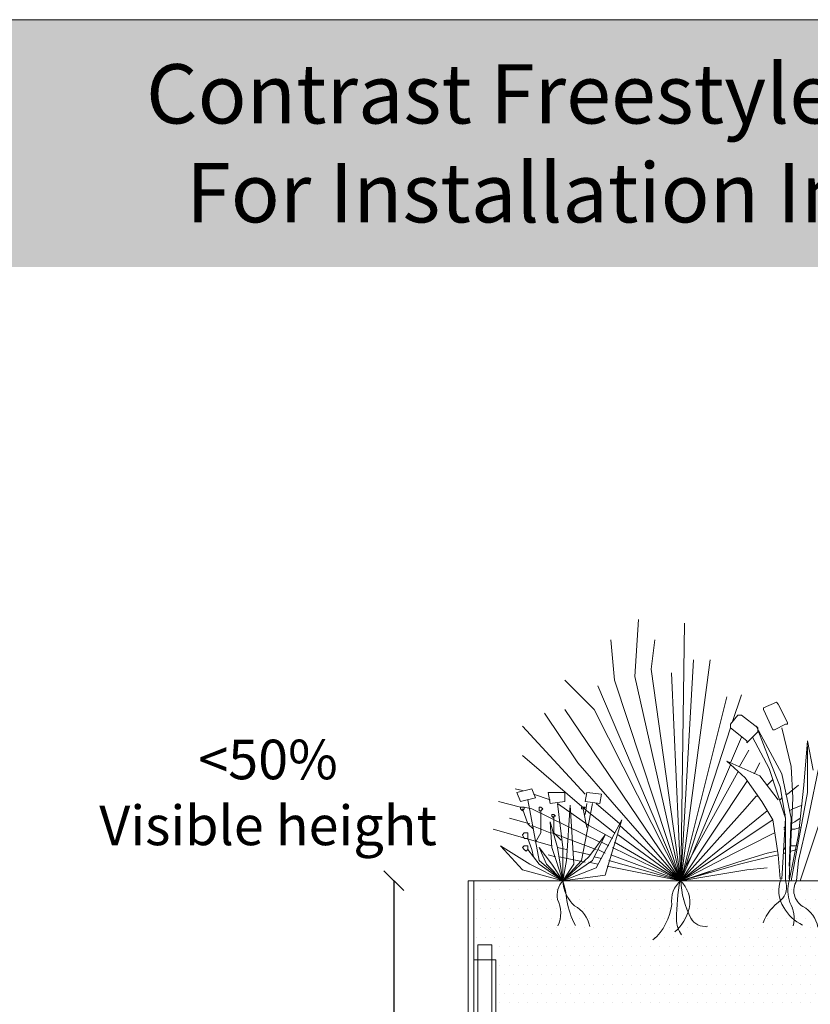
# Model space of a CAD drawing. Units: millimetres. Extents: x -3599 to 42330, y 5331 to 28496.
# Drawn here: x 31879 to 32679, y 15583 to 16579 of the extents above; entities that cross this region are included whole.
import ezdxf

# ---------------------------------------------------------------- set-up
doc = ezdxf.new("R2010")
doc.units = ezdxf.units.MM
doc.layers.get('0').update_dxf_attribs({"lineweight": 9})
doc.layers.get('Defpoints').update_dxf_attribs({"color": 254, "lineweight": 13})
doc.layers.add('L_beplantning', color=104, linetype='Continuous', lineweight=15)
doc.layers.add('L_hatch', color=252, linetype='Continuous', lineweight=18, transparency=0.6)
doc.layers.add('L_Tekst', color=250, linetype='Continuous')
doc.styles.add('s020', font='arial.ttf', dxfattribs={"height": 50})
doc.styles.get("Standard").update_dxf_attribs({"font": 'arial.ttf'})
doc.dimstyles.new('020', dxfattribs={"dimtxt": 40, "dimasz": 20, "dimexe": 0.18, "dimexo": 0.0625, "dimgap": 0.09, "dimtad": 0, "dimtih": 1, "dimtoh": 1, "dimdec": 0, "dimzin": 0, "dimdsep": 46, "dimtxsty": 'Standard', "dimblk": 'OBLIQUE', "dimcen": 0.09, "dimse1": 1, "dimse2": 1, "dimclrd": 256, "dimclrt": 256, "dimadec": 0, "dimazin": 0, "dimtfac": 1, "dimtdec": 0, "dimtofl": 0, "dimtmove": 0, "dimatfit": 3, "dimldrblk": 'OBLIQUE', "dimfxl": 1, "dimtolj": 1, "dimtzin": 0, "dimarcsym": 0})

# ---------------------------------------------------------------- blocks, each defined once
blk = doc.blocks.new('*U52')
for points in [[(6, 0), (6, 295), (0, 295), (0, 0)], [(10, 230), (24, 230), (24, -220), (10, -220)], [(6, 135), (6, 215), (28, 215), (28, 135)], [(6, 0), (6, 80), (28, 80), (28, 0)]]:
    blk.add_lwpolyline(points, close=True)
blk = doc.blocks.new('_Oblique')
at = {"color": 0, "linetype": 'ByBlock', "lineweight": -2}
blk.add_line((-0.5, -0.5), (0.5, 0.5), dxfattribs=at)
blk = doc.blocks.new('*D56')
at = {"lineweight": -2, "transparency": 16777216}
blk.add_line((32257.27, 15707.87), (32257.27, 15562.87), dxfattribs=at)
at = {"layer": 'Defpoints', "color": 0, "transparency": 16777216}
for p in [(32332.35, 15707.87), (32257.27, 15562.87), (32332.35, 15562.87)]:
    blk.add_point(p, dxfattribs=at)
at = {"lineweight": -2, "transparency": 16777216, "xscale": 20, "yscale": 20, "zscale": 20}
for p, rotation in [((32257.27, 15707.87), 90), ((32257.27, 15562.87), 270)]:
    blk.add_blockref('_Oblique', p, dxfattribs=dict(at, rotation=rotation))
at = {"transparency": 16777216, "insert": (32130.02, 15797.16), "char_height": 40, "attachment_point": 5}
blk.add_mtext('\\A1;<50%^JVisible height', dxfattribs=at)

msp = doc.modelspace()

# ---------------------------------------------------------------- hatches: boundary and pattern name
at = {"transparency": 33554661}
h = msp.add_hatch(color=256, dxfattribs=at)
h.dxf.hatch_style = 1
h.paths.add_polyline_path([(33530.44, 16578.76), (31530.44, 16578.76), (31530.44, 16328.76), (33530.44, 16328.76)])
at = {"layer": 'L_hatch', "transparency": 33554534}
h = msp.add_hatch(dxfattribs=at)
h.set_pattern_fill('DOTS', color=256, scale=6)
h.set_pattern_definition([(0, (17186.185, -8237.809), (4.7625, 9.525), [0, -9.525])])
h.paths.add_polyline_path([(33070.54, 15707.87), (32338.35, 15707.87), (32338.35, 15632.87), (32342.35, 15632.87), (32342.35, 15647.87), (32356.35, 15647.87), (32356.35, 15632.87), (32360.35, 15632.87), (32360.35, 15562.87), (32356.35, 15562.87), (32356.35, 15482.87), (32360.35, 15482.87), (32360.35, 15412.87), (32356.35, 15412.87), (32356.35, 15362.87), (33070.54, 15362.87)])

# ---------------------------------------------------------------- linework, layer by layer
msp.add_lwpolyline([(31530.44, 14578.76), (31530.44, 16578.76), (33530.44, 16578.76), (33530.44, 14578.76)], close=True)
for points in [[(31530.44, 16578.76), (33530.44, 16578.76)], [(32338.35, 15707.87), (33070.54, 15707.87)]]:
    msp.add_lwpolyline(points)
at = {"layer": 'L_beplantning'}
for p, q in [((32500.92, 15914.46), (32504.65, 15972.15)), ((32551.17, 15968.44), (32547.45, 15707.87)), ((32480.45, 15910.74), (32476.73, 15951.68)), ((32517.67, 15921.91), (32521.39, 15951.68)), ((32547.45, 15707.87), (32577.23, 15931.22)), ((32547.45, 15707.87), (32560.48, 15931.22)), ((32547.45, 15707.87), (32500.92, 15914.46)), ((32547.45, 15707.87), (32517.67, 15921.91)), ((32538.15, 15918.18), (32547.45, 15707.87)), ((32459.98, 15880.96), (32430.2, 15910.74)), ((32463.7, 15905.15), (32547.45, 15707.87)), ((32547.45, 15707.87), (32480.45, 15910.74)), ((32599.56, 15867.93), (32608.87, 15895.85)), ((32593.97, 15893.98), (32547.45, 15707.87)), ((32631.2, 15882.82), (32644.23, 15888.41)), ((32646.09, 15886.54), (32644.23, 15888.41)), ((32646.09, 15886.54), (32655.4, 15867.93)), ((32443.23, 15826.99), (32409.73, 15877.24)), ((32430.2, 15880.96), (32547.45, 15707.87)), ((32547.45, 15707.87), (32459.98, 15880.96)), ((32597.7, 15866.07), (32605.15, 15875.38)), ((32607.01, 15875.38), (32605.15, 15875.38)), ((32608.87, 15875.38), (32607.01, 15875.38)), ((32608.87, 15875.38), (32625.62, 15862.35)), ((32631.2, 15880.96), (32631.2, 15882.82)), ((32640.51, 15860.49), (32631.2, 15880.96)), ((32597.7, 15866.07), (32597.7, 15864.21)), ((32653.54, 15866.07), (32642.37, 15860.49)), ((32653.54, 15866.07), (32655.4, 15866.07)), ((32655.4, 15866.07), (32655.4, 15867.93)), ((32450.67, 15795.34), (32387.4, 15864.21)), ((32547.45, 15707.87), (32597.7, 15862.35)), ((32597.7, 15864.21), (32597.7, 15862.35)), ((32614.45, 15849.33), (32597.7, 15862.35)), ((32625.62, 15858.63), (32616.31, 15849.33)), ((32623.76, 15864.21), (32649.81, 15815.82)), ((32623.76, 15864.21), (32625.62, 15862.35)), ((32625.62, 15860.49), (32625.62, 15862.35)), ((32625.62, 15860.49), (32636.78, 15830.71)), ((32625.62, 15858.63), (32625.62, 15860.49)), ((32640.51, 15860.49), (32642.37, 15860.49)), ((32649.81, 15862.35), (32659.12, 15823.27)), ((32597.7, 15826.99), (32608.87, 15853.05)), ((32614.45, 15849.33), (32614.45, 15847.45)), ((32614.45, 15847.45), (32616.31, 15849.33)), ((32620.04, 15853.05), (32636.78, 15821.4)), ((32675.86, 15849.33), (32672.14, 15804.66)), ((32681.45, 15819.54), (32675.86, 15849.33)), ((32607.01, 15823.27), (32616.31, 15840.02)), ((32675.86, 15843.75), (32675.86, 15797.21)), ((32454.4, 15776.75), (32387.4, 15834.43)), ((32443.23, 15826.99), (32547.45, 15707.87)), ((32547.45, 15707.87), (32597.7, 15825.12)), ((32612.59, 15812.1), (32593.97, 15828.86)), ((32593.97, 15828.86), (32627.48, 15813.96)), ((32621.9, 15815.82), (32627.48, 15826.99)), ((32636.78, 15830.71), (32647.95, 15802.79)), ((32688.89, 15830.71), (32675.86, 15767.44)), ((32547.45, 15713.46), (32605.15, 15817.68)), ((32636.78, 15821.4), (32653.54, 15771.15)), ((32649.81, 15815.82), (32659.12, 15771.15)), ((32659.12, 15823.27), (32660.98, 15791.62)), ((32547.45, 15707.87), (32614.45, 15808.37)), ((32612.59, 15812.1), (32629.34, 15787.9)), ((32646.09, 15789.77), (32627.48, 15813.96)), ((32634.92, 15804.66), (32640.51, 15810.24)), ((32387.4, 15799.07), (32379.95, 15800.93)), ((32396.7, 15800.93), (32381.81, 15797.21)), ((32381.81, 15797.21), (32385.53, 15787.9)), ((32400.42, 15791.62), (32396.7, 15800.93)), ((32415.31, 15789.77), (32398.56, 15795.34)), ((32413.45, 15797.21), (32415.31, 15786.04)), ((32430.2, 15797.21), (32413.45, 15797.21)), ((32430.2, 15787.9), (32430.2, 15797.21)), ((32452.53, 15797.21), (32450.67, 15787.9)), ((32467.43, 15795.34), (32452.53, 15797.21)), ((32465.56, 15786.04), (32467.43, 15795.34)), ((32647.95, 15802.79), (32653.54, 15771.15)), ((32653.54, 15795.34), (32655.4, 15795.34)), ((32655.4, 15795.34), (32666.57, 15804.66)), ((32675.86, 15797.21), (32659.12, 15707.87)), ((32672.14, 15804.66), (32666.57, 15754.4)), ((32385.53, 15782.33), (32363.2, 15787.9)), ((32385.53, 15787.9), (32400.42, 15791.62)), ((32404.14, 15728.35), (32392.98, 15789.77)), ((32415.31, 15786.04), (32430.2, 15787.9)), ((32454.4, 15763.71), (32422.76, 15786.04)), ((32428.34, 15741.38), (32422.76, 15786.04)), ((32458.12, 15786.04), (32446.95, 15728.35)), ((32450.67, 15787.9), (32465.56, 15786.04)), ((32450.67, 15774.88), (32452.53, 15786.04)), ((32486.03, 15765.57), (32461.84, 15786.04)), ((32612.59, 15780.46), (32623.76, 15793.49)), ((32623.76, 15793.49), (32625.62, 15793.49)), ((32629.34, 15787.9), (32640.51, 15769.29)), ((32647.95, 15789.77), (32649.81, 15791.62)), ((32660.98, 15791.62), (32657.25, 15709.73)), ((32387.4, 15782.33), (32385.53, 15782.33)), ((32385.53, 15782.33), (32385.53, 15780.46)), ((32385.53, 15780.46), (32387.4, 15778.6)), ((32389.26, 15782.33), (32387.4, 15782.33)), ((32387.4, 15778.6), (32389.26, 15780.46)), ((32392.98, 15765.57), (32387.4, 15780.46)), ((32396.7, 15780.46), (32389.26, 15782.33)), ((32389.26, 15780.46), (32389.26, 15782.33)), ((32465.56, 15746.96), (32396.7, 15780.46)), ((32406.01, 15782.33), (32404.14, 15782.33)), ((32404.14, 15782.33), (32404.14, 15780.46)), ((32404.14, 15780.46), (32404.14, 15778.6)), ((32404.14, 15778.6), (32406.01, 15778.6)), ((32407.87, 15780.46), (32406.01, 15782.33)), ((32406.01, 15778.6), (32407.87, 15780.46)), ((32406.01, 15756.27), (32406.01, 15778.6)), ((32419.04, 15774.88), (32417.17, 15774.88)), ((32417.17, 15774.88), (32417.17, 15773.02)), ((32420.9, 15773.02), (32419.04, 15774.88)), ((32432.06, 15728.35), (32435.78, 15784.19)), ((32435.78, 15784.19), (32439.5, 15724.63)), ((32448.81, 15782.33), (32446.95, 15782.33)), ((32446.95, 15782.33), (32446.95, 15780.46)), ((32446.95, 15780.46), (32448.81, 15780.46)), ((32450.67, 15782.33), (32448.81, 15782.33)), ((32448.81, 15780.46), (32450.67, 15782.33)), ((32448.81, 15780.46), (32452.53, 15761.84)), ((32480.45, 15756.27), (32454.4, 15776.75)), ((32547.45, 15707.87), (32612.59, 15780.46)), ((32547.45, 15707.87), (32634.92, 15778.6)), ((32651.67, 15774.88), (32653.54, 15774.88)), ((32657.25, 15778.6), (32660.98, 15780.46)), ((32660.98, 15780.46), (32670.28, 15784.19)), ((32692.62, 15780.46), (32668.42, 15707.87)), ((32394.84, 15765.57), (32374.37, 15771.15)), ((32398.56, 15759.99), (32392.98, 15765.57)), ((32422.76, 15741.38), (32415.31, 15767.44)), ((32415.31, 15767.44), (32417.17, 15741.38)), ((32417.17, 15773.02), (32419.04, 15771.15)), ((32419.04, 15771.15), (32419.04, 15773.02)), ((32419.04, 15773.02), (32420.9, 15773.02)), ((32419.04, 15771.15), (32419.04, 15756.27)), ((32487.9, 15769.29), (32461.84, 15720.91)), ((32471.14, 15713.46), (32487.9, 15769.29)), ((32547.45, 15707.87), (32640.51, 15769.29)), ((32640.51, 15769.29), (32646.09, 15733.93)), ((32653.54, 15771.15), (32649.81, 15709.73)), ((32653.54, 15771.15), (32653.54, 15707.87)), ((32659.12, 15771.15), (32657.25, 15722.76)), ((32659.12, 15765.57), (32662.84, 15767.44)), ((32662.84, 15767.44), (32668.42, 15771.15)), ((32675.86, 15767.44), (32666.57, 15728.35)), ((32417.17, 15743.24), (32357.62, 15759.99)), ((32389.26, 15756.27), (32387.4, 15754.4)), ((32391.12, 15756.27), (32389.26, 15756.27)), ((32392.98, 15756.27), (32391.12, 15756.27)), ((32392.98, 15754.4), (32392.98, 15756.27)), ((32415.31, 15756.27), (32396.7, 15763.71)), ((32400.42, 15746.96), (32406.01, 15756.27)), ((32461.84, 15739.51), (32417.17, 15756.27)), ((32419.04, 15756.27), (32426.48, 15748.82)), ((32478.59, 15750.68), (32454.4, 15763.71)), ((32547.45, 15707.87), (32486.03, 15763.71)), ((32616.31, 15743.24), (32642.37, 15756.27)), ((32651.67, 15761.84), (32653.54, 15761.84)), ((32651.67, 15759.99), (32653.54, 15759.99)), ((32659.12, 15759.99), (32662.84, 15759.99)), ((32662.84, 15759.99), (32668.42, 15761.84)), ((32387.4, 15754.4), (32389.26, 15750.68)), ((32389.26, 15750.68), (32391.12, 15750.68)), ((32391.12, 15750.68), (32392.98, 15750.68)), ((32392.98, 15750.68), (32392.98, 15754.4)), ((32396.7, 15739.51), (32392.98, 15750.68)), ((32454.4, 15732.07), (32471.14, 15754.4)), ((32471.14, 15754.4), (32458.12, 15728.35)), ((32474.87, 15743.24), (32467.43, 15746.96)), ((32547.45, 15707.87), (32480.45, 15746.96)), ((32547.45, 15707.87), (32484.17, 15754.4)), ((32666.57, 15754.4), (32657.25, 15707.87)), ((32664.7, 15743.24), (32664.7, 15745.1)), ((32394.84, 15724.63), (32365.06, 15743.24)), ((32365.06, 15743.24), (32387.4, 15719.04)), ((32389.26, 15743.24), (32387.4, 15741.38)), ((32387.4, 15741.38), (32389.26, 15739.51)), ((32391.12, 15743.24), (32389.26, 15743.24)), ((32389.26, 15739.51), (32391.12, 15737.66)), ((32392.98, 15743.24), (32391.12, 15743.24)), ((32391.12, 15737.66), (32392.98, 15739.51)), ((32392.98, 15741.38), (32392.98, 15743.24)), ((32392.98, 15739.51), (32392.98, 15741.38)), ((32404.14, 15724.63), (32392.98, 15739.51)), ((32398.56, 15732.07), (32396.7, 15739.51)), ((32417.17, 15724.63), (32404.14, 15741.38)), ((32404.14, 15741.38), (32411.59, 15724.63)), ((32428.34, 15707.87), (32417.17, 15741.38)), ((32432.06, 15739.51), (32422.76, 15741.38)), ((32422.76, 15741.38), (32428.34, 15707.87)), ((32428.34, 15741.38), (32428.34, 15707.87)), ((32456.26, 15733.93), (32439.5, 15737.66)), ((32471.14, 15735.79), (32463.7, 15739.51)), ((32547.45, 15707.87), (32478.59, 15741.38)), ((32547.45, 15707.87), (32601.42, 15735.79)), ((32601.42, 15735.79), (32616.31, 15743.24)), ((32605.15, 15726.49), (32634.92, 15735.79)), ((32634.92, 15735.79), (32644.23, 15737.66)), ((32651.67, 15739.51), (32653.54, 15741.38)), ((32651.67, 15735.79), (32653.54, 15735.79)), ((32659.12, 15743.24), (32664.7, 15743.24)), ((32659.12, 15737.66), (32664.7, 15739.51)), ((32428.34, 15707.87), (32404.14, 15728.35)), ((32420.9, 15732.07), (32413.45, 15733.93)), ((32450.67, 15726.49), (32424.61, 15732.07)), ((32428.34, 15707.87), (32454.4, 15732.07)), ((32432.06, 15728.35), (32428.34, 15707.87)), ((32446.95, 15728.35), (32428.34, 15707.87)), ((32458.12, 15728.35), (32428.34, 15707.87)), ((32463.7, 15724.63), (32454.4, 15726.49)), ((32467.43, 15730.21), (32459.98, 15732.07)), ((32547.45, 15707.87), (32474.87, 15728.35)), ((32547.45, 15707.87), (32476.73, 15733.93)), ((32547.45, 15707.87), (32605.15, 15726.49)), ((32607.01, 15724.63), (32636.78, 15732.07)), ((32636.78, 15732.07), (32646.09, 15733.93)), ((32646.09, 15733.93), (32647.95, 15709.73)), ((32666.57, 15728.35), (32664.7, 15707.87)), ((32428.34, 15707.87), (32387.4, 15719.04)), ((32394.84, 15724.63), (32428.34, 15707.87)), ((32428.34, 15707.87), (32404.14, 15724.63)), ((32428.34, 15707.87), (32411.59, 15724.63)), ((32417.17, 15724.63), (32428.34, 15707.87)), ((32428.34, 15707.87), (32439.5, 15724.63)), ((32461.84, 15720.91), (32428.34, 15707.87)), ((32547.45, 15707.87), (32473, 15722.76)), ((32547.45, 15707.87), (32607.01, 15724.63)), ((32547.45, 15707.87), (32614.45, 15719.04)), ((32577.23, 15717.18), (32547.45, 15707.87)), ((32614.45, 15719.04), (32634.92, 15720.91)), ((32428.34, 15707.87), (32471.14, 15713.46))]:
    msp.add_line(p, q, dxfattribs=at)
for centre, radius, start, end in [((32444.51, 15692.81), 22.1, 137.01213, 190.15132), ((32306.91, 15672.65), 126.44, 6.93017, 16.17536), ((32463.03, 15708.48), 34.7, 181.00503, 228.52694), ((32565.42, 15687.44), 27.26, 130.70253, 187.61343), ((32798.57, 15665.75), 255.42, 170.42299, 179.28259), ((32527.21, 15685.99), 29.49, 348.03611, 48.57744), ((32635.48, 15711.13), 87.88, 181.97234, 207.86313), ((32677.58, 15697.71), 30.9, 157.08515, 212.98908), ((32635.55, 15701.68), 19.03, 314.44448, 19.0042), ((32692.8, 15697.83), 36.93, 164.22453, 199.18773), ((32680.62, 15697.95), 18.76, 148.07099, 239.04789), ((32395.65, 15675.1), 30.42, 334.77663, 27.01047), ((32504.73, 15698.12), 73.02, 188.03932, 209.06382), ((32675.24, 15649.02), 47.15, 124.01301, 159.91783), ((32631.42, 15669.98), 30.8, 345.46357, 30.67029), ((32425.58, 15655.78), 30.37, 11.08359, 61.53234), ((32481.61, 15690.96), 57.24, 311.31125, 352.84655), ((32507.66, 15693.02), 50.15, 312.4619, 344.8098), ((32690.59, 15702.98), 44.76, 209.57511, 243.64454), ((32656.5, 15655.16), 30.37, 11.08359, 61.53234), ((32569.11, 15668.61), 25.95, 179.26469, 216.80388), ((32571.87, 15677.57), 15.97, 208.0784, 280.15349)]:
    msp.add_arc(centre, radius, start, end, dxfattribs=at)

# ---------------------------------------------------------------- block references
msp.add_blockref('*U52', (32332.35, 15412.87))

# ---------------------------------------------------------------- texts
at = {"layer": 'L_Tekst', "insert": (32530.44, 16453.76), "char_height": 60, "attachment_point": 5, "style": 's020'}
msp.add_mtext_dynamic_manual_height_columns('Contrast Freestyle <300mm\\PFor Installation In Terrain', width=1767.2642, gutter_width=10, heights=[180.6], dxfattribs=at)

# ---------------------------------------------------------------- dimensions: what is measured, and where the dimension line sits
dim = msp.add_linear_dim(base=(32257.27, 15562.87), p1=(32332.35, 15707.87), p2=(32332.35, 15562.87), angle=90, text='<50%^JVisible height', dimstyle='020', override={"dimtmove": 2})
dim.commit()
dim.dimension.update_dxf_attribs({"geometry": '*D56', "text_midpoint": (32130.02, 15797.16), "dimtype": 160})

doc.saveas('drawing.dxf')
